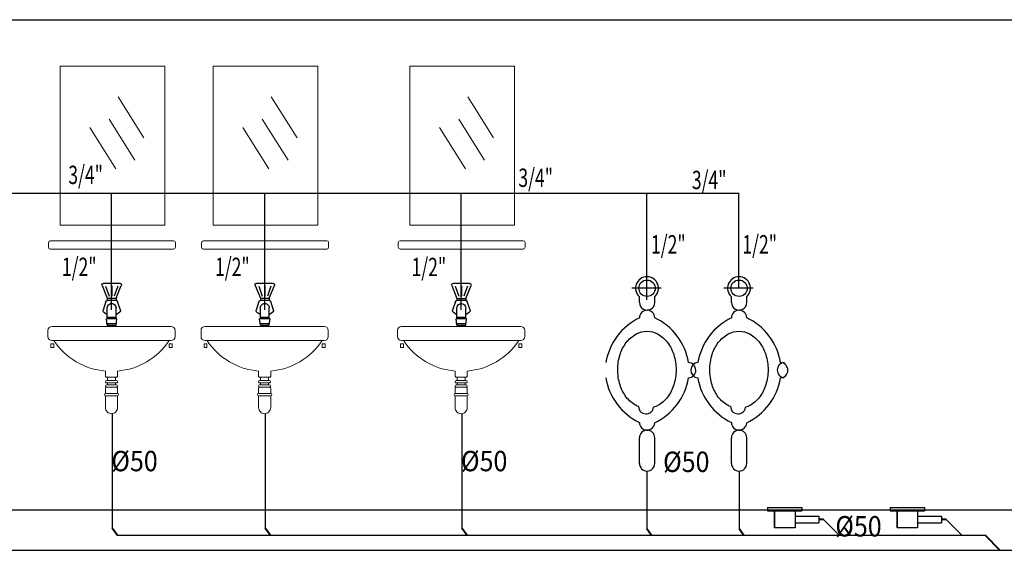
# Model space of a CAD drawing. Units: millimetres. Extents: x -470797 to -157139, y -132146 to -30428.
# Drawn here: x -167330 to -166848, y -65332 to -65072 of the extents above; entities that cross this region are included whole.
import ezdxf

# ---------------------------------------------------------------- set-up
doc = ezdxf.new("R2010")
doc.units = ezdxf.units.MM
for name, color, linetype in [('CIHAZ', 3, 'Continuous'), ('Mekanik_pissu_hattı', 3, 'PISSU'), ('SEMBOL', 4, 'Continuous'), ('TEFRIS', 43, 'Continuous'), ('Yazı-mekanik', 3, 'Continuous')]:
    doc.layers.add(name, color=color, linetype=linetype)
for name, color, linetype, lineweight in [('pissu', 3, 'PİS_WATER_SUPPLY', 40), ('soğuk su', 4, 'Continuous', 25), ('TES YAZI', 30, 'Continuous', 13), ('VİT', 9, 'Continuous', 18)]:
    doc.layers.add(name, color=color, linetype=linetype, lineweight=lineweight)
doc.styles.add('ROMANS', font='ROMANS')
doc.styles.add('YAZI', font='ARIAL.TTF', dxfattribs={"width": 0.8, "height": 15})
doc.linetypes.add('PISSU', pattern='A,0.5,-0.2,[">",Standard,S=0.1,R=0,X=-0.1,Y=-0.05],-0.25', length=0.95)
doc.linetypes.add('PİS_WATER_SUPPLY', pattern='A,0.6,0,[">",Standard,S=0.12,R=0,X=0.15,Y=-0.06],-0.2', length=0.8)

# ---------------------------------------------------------------- blocks, each defined once
blk = doc.blocks.new('yersüzgeci ön-2')
at = {"layer": 'SEMBOL'}
for p, q in [((0, 0), (15, 0)), ((0, 0), (0, -1.5)), ((15, 0), (15, -1.5)), ((0, -1.5), (15, -1.5)), ((3, -1.5), (3, -9)), ((12, -1.5), (12, -9)), ((12, -3.75), (22.5, -3.75)), ((22.5, -3.75), (22.5, -6.75)), ((12, -6.75), (22.5, -6.75))]:
    blk.add_line(p, q, dxfattribs=at)
blk.add_lwpolyline([(3, -1.5), (12, -1.5), (12, -9), (3, -9)], close=True, dxfattribs=at)

msp = doc.modelspace()

# ---------------------------------------------------------------- linework, layer by layer
at = {"color": 1}
for p, q in [((-167023.12, -65203.36), (-167023.12, -65197.23)), ((-167023.11, -65209.02), (-167023.11, -65197.58)), ((-167015.96, -65203.36), (-167030.33, -65203.36)), ((-166970.86, -65203.36), (-166985.23, -65203.36)), ((-167023.12, -65208.67), (-167023.12, -65207.36))]:
    msp.add_line(p, q, dxfattribs=at)
at = {"color": 7}
for p, q in [((-167026.69, -65289.21), (-167026.69, -65276.66)), ((-167019.19, -65289.21), (-167019.19, -65276.66)), ((-166981.59, -65289.21), (-166981.59, -65276.66)), ((-166974.09, -65289.21), (-166974.09, -65276.66))]:
    msp.add_line(p, q, dxfattribs=at)
for points in [[(-167027.19, -65261.4, -0.027131), (-167028.26, -65260.89, -0.105938), (-167033.12, -65256.7, -0.086226), (-167036.17, -65250.78, -0.076086), (-167037.31, -65243.33, -0.076086), (-167036.17, -65235.89, -0.086226), (-167033.12, -65229.97, -0.105938), (-167028.26, -65225.78, -0.125861), (-167023, -65224.44, -0.125861), (-167017.75, -65225.78, -0.105938), (-167012.89, -65229.97, -0.086226), (-167009.84, -65235.89, -0.076086), (-167008.7, -65243.33, -0.076086), (-167009.84, -65250.78, -0.086226), (-167012.89, -65256.7, -0.105938), (-167017.75, -65260.89, -0.049117), (-167019.72, -65261.73)], [(-166982.09, -65261.4, -0.027131), (-166983.16, -65260.89, -0.105938), (-166988.01, -65256.7, -0.086226), (-166991.06, -65250.78, -0.076086), (-166992.2, -65243.33, -0.076086), (-166991.06, -65235.89, -0.086226), (-166988.01, -65229.97, -0.105938), (-166983.16, -65225.78, -0.125861), (-166977.9, -65224.44, -0.125861), (-166972.64, -65225.78, -0.105938), (-166967.79, -65229.97, -0.086226), (-166964.74, -65235.89, -0.076086), (-166963.6, -65243.33, -0.076086), (-166964.74, -65250.78, -0.086226), (-166967.79, -65256.7, -0.105938), (-166972.64, -65260.89, -0.049117), (-166974.62, -65261.73)]]:
    msp.add_lwpolyline(points, format="xyb", dxfattribs=at)
for centre in [(-167022.95, -65203.34), (-166977.85, -65203.34)]:
    msp.add_circle(centre, 4.02, dxfattribs=at)
at = {"color": 5}
for centre, start, end in [((-167022.94, -65217.86), 0.7351, 179.7761), ((-166977.84, -65217.86), 0.7351, 179.7761), ((-167002.79, -65243.53), 272.771, 87.3895), ((-166997.76, -65243.53), 93.8974, 264.6253), ((-166955.39, -65243.53), 93.8974, 264.6253), ((-166957.68, -65243.53), 272.771, 87.3895), ((-167022.94, -65269.16), 180.1698, 357.7872), ((-166977.84, -65269.16), 180.1698, 357.7872)]:
    msp.add_arc(centre, 3.75, start, end, dxfattribs=at)
at = {"color": 7}
for centre, start, end in [((-167023.44, -65261.25), 182.2615, 352.7072), ((-166978.34, -65261.25), 182.2615, 352.7072), ((-167022.94, -65276.66), 0, 180), ((-166977.84, -65276.66), 0, 180), ((-167022.94, -65289.21), 180, 0), ((-166977.84, -65289.21), 180, 0)]:
    msp.add_arc(centre, 3.75, start, end, dxfattribs=at)
at = {"layer": 'CIHAZ', "color": 5}
for centre, start, end in [((-167013.54, -65244.81), 116.0092, 170.3643), ((-167032.18, -65244.85), 9.7365, 64.3445), ((-166968.44, -65244.81), 116.0092, 170.3643), ((-166987.08, -65244.85), 9.7365, 64.3445), ((-167013.65, -65242.15), 189.7983, 244.2258), ((-167032.18, -65242.26), 295.6503, 350.3827), ((-166968.55, -65242.15), 189.7983, 244.2258), ((-166987.08, -65242.26), 295.6503, 350.3827)]:
    msp.add_arc(centre, 30, start, end, dxfattribs=at)
at = {"layer": 'Mekanik_pissu_hattı', "ltscale": 25}
for p, q in [((-167285.19, -65264.78), (-167285.19, -65320.8)), ((-167210.12, -65264.78), (-167210.12, -65320.8)), ((-167113.78, -65264.78), (-167113.78, -65320.8)), ((-167023.03, -65292.96), (-167023.03, -65321.16)), ((-166977.86, -65292.95), (-166977.86, -65321.16)), ((-166936.4, -65316.69), (-166928.73, -65324.35)), ((-166876.32, -65316.69), (-166868.65, -65324.35)), ((-167282.59, -65324.35), (-167139.38, -65324.35)), ((-167139.38, -65324.35), (-166856.75, -65324.35)), ((-167558.41, -65331.82), (-167072.73, -65331.82)), ((-167072.73, -65331.82), (-166830.12, -65331.82))]:
    msp.add_line(p, q, dxfattribs=at)
at = {"layer": 'pissu'}
for p, q in [((-166936.4, -65316.69), (-166938.68, -65316.69)), ((-166876.32, -65316.69), (-166878.6, -65316.69)), ((-167285.19, -65320.8), (-167282.59, -65324.35)), ((-167210.12, -65320.8), (-167207.52, -65324.35)), ((-167113.78, -65320.8), (-167111.18, -65324.35)), ((-167023.03, -65321.16), (-167020.7, -65324.35)), ((-166977.86, -65321.16), (-166975.52, -65324.35)), ((-166926.01, -65320.8), (-166923.41, -65324.35)), ((-166857.14, -65324.35), (-166849.99, -65331.82))]:
    msp.add_line(p, q, dxfattribs=at)
at = {"layer": 'SEMBOL'}
msp.add_line((-168628.4, -65312.06), (-165888.15, -65312.06), dxfattribs=at)
at = {"layer": 'soğuk su'}
for p, q in [((-171253.96, -65071.71), (-162397.45, -65071.71)), ((-167732.23, -65156.74), (-166977.95, -65156.67)), ((-167023.08, -65203.36), (-167023.08, -65156.65)), ((-166977.95, -65203.36), (-166977.95, -65156.65))]:
    msp.add_line(p, q, dxfattribs=at)
at = {"layer": 'soğuk su', "ltscale": 0.03}
for p, q in [((-167285.45, -65213.87), (-167285.45, -65156.62)), ((-167210.38, -65213.87), (-167210.38, -65156.62)), ((-167114.05, -65213.92), (-167114.05, -65156.66))]:
    msp.add_line(p, q, dxfattribs=at)
at = {"layer": 'TEFRIS', "color": 7}
for p, q in [((-167026.69, -65210.37), (-167026.69, -65207.54)), ((-167019.19, -65210.37), (-167019.19, -65207.53)), ((-166981.59, -65210.37), (-166981.59, -65207.54)), ((-166974.09, -65210.37), (-166974.09, -65207.53))]:
    msp.add_line(p, q, dxfattribs=at)
for centre, radius, start, end in [((-167022.95, -65203.34), 5.62, 311.9251, 228.3045), ((-166977.85, -65203.34), 5.62, 311.9251, 228.3045), ((-167022.94, -65210.36), 3.75, 179.8896, 0.1104), ((-166977.84, -65210.36), 3.75, 179.8896, 0.1104)]:
    msp.add_arc(centre, radius, start, end, dxfattribs=at)
at = {"layer": 'VİT'}
for p, q in [((-167310.66, -65172.42), (-167310.66, -65094.54)), ((-167310.66, -65094.54), (-167259.33, -65094.54)), ((-167259.33, -65094.54), (-167259.33, -65172.42)), ((-167235.59, -65172.42), (-167235.59, -65094.54)), ((-167235.59, -65094.54), (-167184.27, -65094.54)), ((-167184.27, -65094.54), (-167184.27, -65172.42)), ((-167139.26, -65172.42), (-167139.26, -65094.54)), ((-167139.26, -65094.54), (-167087.93, -65094.54)), ((-167087.93, -65094.54), (-167087.93, -65172.42)), ((-167282.22, -65109.56), (-167269.55, -65129.67)), ((-167207.15, -65109.56), (-167194.48, -65129.67)), ((-167110.81, -65109.56), (-167098.14, -65129.67)), ((-167296.09, -65124.64), (-167283.42, -65144.74)), ((-167286.64, -65120.42), (-167273.97, -65140.52)), ((-167221.03, -65124.64), (-167208.36, -65144.74)), ((-167211.58, -65120.42), (-167198.91, -65140.52)), ((-167124.69, -65124.64), (-167112.02, -65144.74)), ((-167115.24, -65120.42), (-167102.57, -65140.52)), ((-167259.33, -65172.42), (-167310.66, -65172.42)), ((-167184.27, -65172.42), (-167235.59, -65172.42)), ((-167087.93, -65172.42), (-167139.26, -65172.42)), ((-167316.34, -65180.94), (-167316.34, -65183.24)), ((-167316.34, -65181.06), (-167316.34, -65183.36)), ((-167255, -65180.05), (-167315.44, -65180.05)), ((-167254.1, -65183.24), (-167254.1, -65180.94)), ((-167241.28, -65180.94), (-167241.28, -65183.24)), ((-167241.28, -65181.06), (-167241.28, -65183.36)), ((-167179.93, -65180.05), (-167240.38, -65180.05)), ((-167179.04, -65183.24), (-167179.04, -65180.94)), ((-167144.94, -65180.94), (-167144.94, -65183.24)), ((-167083.59, -65180.05), (-167144.04, -65180.05)), ((-167082.7, -65183.24), (-167082.7, -65180.94)), ((-167315.44, -65184.14), (-167255, -65184.14)), ((-167240.38, -65184.14), (-167179.93, -65184.14)), ((-167144.04, -65184.14), (-167083.59, -65184.14))]:
    msp.add_line(p, q, dxfattribs=at)
at = {"layer": 'VİT', "lineweight": -3, "ltscale": 0.5}
for p, q in [((-167290.11, -65201.94), (-167287.52, -65208.27)), ((-167281.3, -65200.97), (-167289.45, -65200.97)), ((-167283.23, -65208.27), (-167280.65, -65201.94)), ((-167215.04, -65201.94), (-167212.46, -65208.27)), ((-167206.24, -65200.97), (-167214.39, -65200.97)), ((-167208.17, -65208.27), (-167205.58, -65201.94)), ((-167118.7, -65201.99), (-167116.12, -65208.32)), ((-167109.9, -65201.02), (-167118.05, -65201.02)), ((-167111.83, -65208.32), (-167109.24, -65201.99)), ((-167288.36, -65202.26), (-167286.65, -65207.25)), ((-167285.38, -65202.18), (-167285.38, -65207.25)), ((-167282.39, -65202.26), (-167284.1, -65207.25)), ((-167213.29, -65202.26), (-167211.59, -65207.25)), ((-167210.31, -65202.18), (-167210.31, -65207.25)), ((-167207.33, -65202.26), (-167209.04, -65207.25)), ((-167116.96, -65202.31), (-167115.25, -65207.3)), ((-167113.97, -65202.23), (-167113.97, -65207.3)), ((-167110.99, -65202.31), (-167112.7, -65207.3)), ((-167288.26, -65209.85), (-167289.63, -65214.07)), ((-167283.16, -65209.36), (-167287.59, -65209.36)), ((-167287.52, -65208.27), (-167283.23, -65208.27)), ((-167287.52, -65208.27), (-167287.52, -65209.36)), ((-167283.23, -65208.27), (-167283.23, -65209.36)), ((-167281.12, -65214.07), (-167282.49, -65209.85)), ((-167213.2, -65209.85), (-167214.57, -65214.07)), ((-167208.1, -65209.36), (-167212.53, -65209.36)), ((-167212.46, -65208.27), (-167208.17, -65208.27)), ((-167212.46, -65208.27), (-167212.46, -65209.36)), ((-167208.17, -65208.27), (-167208.17, -65209.36)), ((-167206.06, -65214.07), (-167207.42, -65209.85)), ((-167116.86, -65209.9), (-167118.23, -65214.11)), ((-167111.76, -65209.41), (-167116.19, -65209.41)), ((-167116.12, -65208.32), (-167111.83, -65208.32)), ((-167116.12, -65208.32), (-167116.12, -65209.41)), ((-167111.83, -65208.32), (-167111.83, -65209.41)), ((-167109.72, -65214.11), (-167111.09, -65209.9)), ((-167289.38, -65214.86), (-167287.55, -65216.18)), ((-167287.55, -65218.38), (-167287.55, -65213)), ((-167283.2, -65218.38), (-167283.2, -65213)), ((-167283.2, -65216.18), (-167281.38, -65214.86)), ((-167214.31, -65214.86), (-167212.49, -65216.18)), ((-167212.49, -65218.38), (-167212.49, -65213)), ((-167208.14, -65218.38), (-167208.14, -65213)), ((-167208.14, -65216.18), (-167206.31, -65214.86)), ((-167117.97, -65214.91), (-167116.15, -65216.23)), ((-167116.15, -65218.43), (-167116.15, -65213.05)), ((-167111.8, -65218.43), (-167111.8, -65213.05)), ((-167111.8, -65216.23), (-167109.97, -65214.91)), ((-167287.55, -65221.41), (-167287.97, -65218.38)), ((-167282.78, -65218.38), (-167287.97, -65218.38)), ((-167287.65, -65220.65), (-167283.1, -65220.65)), ((-167287.55, -65217.47), (-167283.2, -65217.47)), ((-167283.2, -65221.41), (-167282.78, -65218.38)), ((-167212.49, -65221.41), (-167212.91, -65218.38)), ((-167207.72, -65218.38), (-167212.91, -65218.38)), ((-167212.59, -65220.65), (-167208.03, -65220.65)), ((-167212.49, -65217.47), (-167208.14, -65217.47)), ((-167208.14, -65221.41), (-167207.72, -65218.38)), ((-167116.15, -65221.46), (-167116.57, -65218.43)), ((-167111.38, -65218.43), (-167116.57, -65218.43)), ((-167116.25, -65220.7), (-167111.7, -65220.7)), ((-167116.15, -65217.52), (-167111.8, -65217.52)), ((-167111.8, -65221.46), (-167111.38, -65218.43)), ((-167287.55, -65221.41), (-167283.2, -65221.41)), ((-167212.49, -65221.41), (-167208.14, -65221.41)), ((-167116.15, -65221.46), (-167111.8, -65221.46))]:
    msp.add_line(p, q, dxfattribs=at)
at = {"layer": 'VİT', "linetype": 'Continuous'}
for p, q in [((-167316.66, -65224.06), (-167316.66, -65227.03)), ((-167316.66, -65224.06), (-167316.66, -65227.03)), ((-167256.27, -65222.08), (-167314.68, -65222.08)), ((-167254.29, -65227.03), (-167254.29, -65224.06)), ((-167254.29, -65224.06), (-167254.29, -65227.03)), ((-167241.59, -65224.06), (-167241.59, -65227.03)), ((-167241.59, -65224.06), (-167241.59, -65227.03)), ((-167181.21, -65222.08), (-167239.61, -65222.08)), ((-167179.23, -65227.03), (-167179.23, -65224.06)), ((-167179.23, -65224.06), (-167179.23, -65227.03)), ((-167145.25, -65224.06), (-167145.25, -65227.03)), ((-167145.25, -65224.06), (-167145.25, -65227.03)), ((-167084.87, -65222.08), (-167143.28, -65222.08)), ((-167082.89, -65227.03), (-167082.89, -65224.06)), ((-167082.89, -65224.06), (-167082.89, -65227.03)), ((-167313.73, -65230.59), (-167315.17, -65230.59)), ((-167315.17, -65230.59), (-167315.17, -65232.41)), ((-167314.68, -65229.01), (-167256.27, -65229.01)), ((-167313.73, -65232.41), (-167313.73, -65230.59)), ((-167257.22, -65232.41), (-167257.22, -65230.59)), ((-167257.22, -65230.59), (-167255.78, -65230.59)), ((-167255.78, -65230.59), (-167255.78, -65232.41)), ((-167238.67, -65230.59), (-167240.11, -65230.59)), ((-167240.11, -65230.59), (-167240.11, -65232.41)), ((-167239.61, -65229.01), (-167181.21, -65229.01)), ((-167238.67, -65232.41), (-167238.67, -65230.59)), ((-167182.16, -65232.41), (-167182.16, -65230.59)), ((-167182.16, -65230.59), (-167180.71, -65230.59)), ((-167180.71, -65230.59), (-167180.71, -65232.41)), ((-167142.33, -65230.59), (-167143.77, -65230.59)), ((-167143.77, -65230.59), (-167143.77, -65232.41)), ((-167143.28, -65229.01), (-167084.87, -65229.01)), ((-167142.33, -65232.41), (-167142.33, -65230.59)), ((-167085.82, -65232.41), (-167085.82, -65230.59)), ((-167085.82, -65230.59), (-167084.37, -65230.59)), ((-167084.37, -65230.59), (-167084.37, -65232.41)), ((-167315.17, -65232.41), (-167313.73, -65232.41)), ((-167255.78, -65232.41), (-167257.22, -65232.41)), ((-167240.11, -65232.41), (-167238.67, -65232.41)), ((-167180.71, -65232.41), (-167182.16, -65232.41)), ((-167143.77, -65232.41), (-167142.33, -65232.41)), ((-167084.37, -65232.41), (-167085.82, -65232.41)), ((-167288.44, -65246.5), (-167288.44, -65243.98)), ((-167282.51, -65243.98), (-167282.51, -65246.5)), ((-167213.38, -65246.5), (-167213.38, -65243.98)), ((-167207.44, -65243.98), (-167207.44, -65246.5)), ((-167117.04, -65246.5), (-167117.04, -65243.98)), ((-167111.1, -65243.98), (-167111.1, -65246.5)), ((-167288.41, -65249.06), (-167288.41, -65249.25)), ((-167283, -65246.99), (-167287.95, -65246.99)), ((-167283.03, -65248.57), (-167287.92, -65248.57)), ((-167287.92, -65249.75), (-167283.03, -65249.75)), ((-167287.45, -65246.99), (-167287.45, -65248.57)), ((-167287.45, -65249.75), (-167287.45, -65250.75)), ((-167283.5, -65246.99), (-167283.5, -65248.57)), ((-167283.5, -65249.75), (-167283.5, -65250.75)), ((-167282.54, -65249.25), (-167282.54, -65249.06)), ((-167213.35, -65249.06), (-167213.35, -65249.25)), ((-167207.94, -65246.99), (-167212.89, -65246.99)), ((-167207.97, -65248.57), (-167212.85, -65248.57)), ((-167212.85, -65249.75), (-167207.97, -65249.75)), ((-167212.39, -65246.99), (-167212.39, -65248.57)), ((-167212.39, -65249.75), (-167212.39, -65250.75)), ((-167208.43, -65246.99), (-167208.43, -65248.57)), ((-167208.43, -65249.75), (-167208.43, -65250.75)), ((-167207.47, -65249.25), (-167207.47, -65249.06)), ((-167117.01, -65249.06), (-167117.01, -65249.25)), ((-167111.6, -65246.99), (-167116.55, -65246.99)), ((-167111.63, -65248.57), (-167116.52, -65248.57)), ((-167116.52, -65249.75), (-167111.63, -65249.75)), ((-167116.05, -65246.99), (-167116.05, -65248.57)), ((-167116.05, -65249.75), (-167116.05, -65250.75)), ((-167112.09, -65246.99), (-167112.09, -65248.57)), ((-167112.09, -65249.75), (-167112.09, -65250.75)), ((-167111.13, -65249.25), (-167111.13, -65249.06)), ((-167288.44, -65252.43), (-167288.44, -65254.96)), ((-167282.51, -65254.96), (-167288.44, -65254.96)), ((-167288.41, -65251.25), (-167288.41, -65251.44)), ((-167283, -65251.93), (-167287.95, -65251.93)), ((-167283.03, -65250.75), (-167287.92, -65250.75)), ((-167287.92, -65251.93), (-167283.03, -65251.93)), ((-167282.54, -65251.44), (-167282.54, -65251.25)), ((-167282.51, -65254.96), (-167282.51, -65252.43)), ((-167213.38, -65252.43), (-167213.38, -65254.96)), ((-167207.44, -65254.96), (-167213.38, -65254.96)), ((-167213.35, -65251.25), (-167213.35, -65251.44)), ((-167207.94, -65251.93), (-167212.89, -65251.93)), ((-167207.97, -65250.75), (-167212.85, -65250.75)), ((-167212.85, -65251.93), (-167207.97, -65251.93)), ((-167207.47, -65251.44), (-167207.47, -65251.25)), ((-167207.44, -65254.96), (-167207.44, -65252.43)), ((-167117.04, -65252.43), (-167117.04, -65254.96)), ((-167111.1, -65254.96), (-167117.04, -65254.96)), ((-167117.01, -65251.25), (-167117.01, -65251.44)), ((-167111.6, -65251.93), (-167116.55, -65251.93)), ((-167111.63, -65250.75), (-167116.52, -65250.75)), ((-167116.52, -65251.93), (-167111.63, -65251.93)), ((-167111.13, -65251.44), (-167111.13, -65251.25)), ((-167111.1, -65254.96), (-167111.1, -65252.43)), ((-167288.94, -65255.46), (-167288.94, -65255.65)), ((-167288.44, -65256.14), (-167288.44, -65261.88)), ((-167288.44, -65256.14), (-167282.51, -65256.14)), ((-167282.51, -65261.88), (-167282.51, -65256.14)), ((-167282.01, -65255.65), (-167282.01, -65255.46)), ((-167213.88, -65255.46), (-167213.88, -65255.65)), ((-167213.38, -65256.14), (-167213.38, -65261.88)), ((-167213.38, -65256.14), (-167207.44, -65256.14)), ((-167207.44, -65261.88), (-167207.44, -65256.14)), ((-167206.95, -65255.65), (-167206.95, -65255.46)), ((-167117.54, -65255.46), (-167117.54, -65255.65)), ((-167117.04, -65256.14), (-167117.04, -65261.88)), ((-167117.04, -65256.14), (-167111.1, -65256.14)), ((-167111.1, -65261.88), (-167111.1, -65256.14)), ((-167110.61, -65255.65), (-167110.61, -65255.46)), ((-167285.48, -65264.85), (-167285.48, -65264.85)), ((-167210.41, -65264.85), (-167210.41, -65264.85)), ((-167114.07, -65264.85), (-167114.07, -65264.85))]:
    msp.add_line(p, q, dxfattribs=at)
at = {"layer": 'VİT', "extrusion": (0, 0, -1)}
for centre, major_axis, start_param, end_param in [((-167315.44, -65180.94), (-0.632, 0.632), 5.497787, 7.068583), ((-167315.44, -65181.06), (-0.632, 0.632), 5.497787, 7.068583), ((-167255, -65180.94), (0.632, 0.632), -0.785398, 0.785398), ((-167240.38, -65180.94), (-0.632, 0.632), 5.497787, 7.068583), ((-167240.38, -65181.06), (-0.632, 0.632), 5.497787, 7.068583), ((-167179.93, -65180.94), (0.632, 0.632), -0.785398, 0.785398), ((-167144.04, -65180.94), (-0.632, 0.632), 5.497787, 7.068583), ((-167083.59, -65180.94), (0.632, 0.632), -0.785398, 0.785398), ((-167315.44, -65183.24), (-0.632, 0.632), 3.926991, 5.497787), ((-167315.44, -65183.36), (-0.632, 0.632), 3.926991, 5.497787), ((-167255, -65183.24), (0.632, 0.632), 0.785398, 2.356194), ((-167240.38, -65183.24), (-0.632, 0.632), 3.926991, 5.497787), ((-167240.38, -65183.36), (-0.632, 0.632), 3.926991, 5.497787), ((-167179.93, -65183.24), (0.632, 0.632), 0.785398, 2.356194), ((-167144.04, -65183.24), (-0.632, 0.632), 3.926991, 5.497787), ((-167083.59, -65183.24), (0.632, 0.632), 0.785398, 2.356194)]:
    msp.add_ellipse(centre, major_axis=major_axis, ratio=1, start_param=start_param, end_param=end_param, dxfattribs=at)
at = {"layer": 'VİT', "lineweight": -3, "ltscale": 0.5, "extrusion": (0, 0, -1)}
for centre, major_axis, start_param, end_param in [((-167289.45, -65201.67), (0.5, 0.5), 3.538781, 5.497787), ((-167281.3, -65201.67), (-0.5, 0.5), 0.785398, 2.744352), ((-167214.39, -65201.67), (0.5, 0.5), 3.538781, 5.497787), ((-167206.24, -65201.67), (-0.5, 0.5), 0.785398, 2.744352), ((-167118.05, -65201.72), (0.5, 0.5), 3.538781, 5.497787), ((-167109.9, -65201.72), (-0.5, 0.5), 0.785398, 2.744352), ((-167287.59, -65210.07), (-0.5, 0.5), 5.811946, 7.068583), ((-167285.38, -65213), (-1.54, 1.54), 5.497787, 8.63938), ((-167283.16, -65210.07), (0.5, 0.5), -0.785398, 0.471239), ((-167212.53, -65210.07), (-0.5, 0.5), 5.811946, 7.068583), ((-167210.31, -65213), (-1.54, 1.54), 5.497787, 8.63938), ((-167208.1, -65210.07), (0.5, 0.5), -0.785398, 0.471239), ((-167116.19, -65210.12), (-0.5, 0.5), 5.811946, 7.068583), ((-167113.97, -65213.05), (-1.54, 1.54), 5.497787, 8.63938), ((-167111.76, -65210.12), (0.5, 0.5), -0.785398, 0.471239), ((-167288.96, -65214.28), (-0.5, 0.5), 4.555309, 5.811946), ((-167281.79, -65214.28), (0.5, 0.5), 0.471239, 1.727876), ((-167213.9, -65214.28), (-0.5, 0.5), 4.555309, 5.811946), ((-167206.73, -65214.28), (0.5, 0.5), 0.471239, 1.727876), ((-167117.56, -65214.33), (-0.5, 0.5), 4.555309, 5.811946), ((-167110.39, -65214.33), (0.5, 0.5), 0.471239, 1.727876)]:
    msp.add_ellipse(centre, major_axis=major_axis, ratio=1, start_param=start_param, end_param=end_param, dxfattribs=at)
at = {"layer": 'VİT', "linetype": 'Continuous', "extrusion": (0, 0, -1)}
for centre, major_axis, start_param, end_param in [((-167314.68, -65224.06), (1.4, 1.4), 3.926991, 5.497787), ((-167256.27, -65224.06), (-1.4, 1.4), 0.785398, 2.356194), ((-167239.61, -65224.06), (1.4, 1.4), 3.926991, 5.497787), ((-167181.21, -65224.06), (-1.4, 1.4), 0.785398, 2.356194), ((-167143.28, -65224.06), (1.4, 1.4), 3.926991, 5.497787), ((-167084.87, -65224.06), (-1.4, 1.4), 0.785398, 2.356194), ((-167314.68, -65227.03), (-1.4, 1.4), 3.926991, 5.497787), ((-167285.48, -65210.2), (23.98, 23.98), 2.443887, 3.338918), ((-167285.48, -65210.2), (-23.98, 23.98), 2.944267, 3.839298), ((-167256.27, -65227.03), (1.4, 1.4), 0.785398, 2.356194), ((-167239.61, -65227.03), (-1.4, 1.4), 3.926991, 5.497787), ((-167210.41, -65210.2), (23.98, 23.98), 2.443887, 3.338918), ((-167210.41, -65210.2), (-23.98, 23.98), 2.944267, 3.839298), ((-167181.21, -65227.03), (1.4, 1.4), 0.785398, 2.356194), ((-167143.28, -65227.03), (-1.4, 1.4), 3.926991, 5.497787), ((-167114.07, -65210.2), (23.98, 23.98), 2.443887, 3.338918), ((-167114.07, -65210.2), (-23.98, 23.98), 2.944267, 3.839298), ((-167084.87, -65227.03), (1.4, 1.4), 0.785398, 2.356194), ((-167287.95, -65246.5), (0.35, 0.35), 2.356194, 3.926991), ((-167287.92, -65249.06), (-0.35, 0.35), 5.497787, 7.068583), ((-167287.92, -65249.25), (0.35, 0.35), 2.356194, 3.926991), ((-167283.03, -65249.06), (0.35, 0.35), -0.785398, 0.785398), ((-167283.03, -65249.25), (-0.35, 0.35), 2.356194, 3.926991), ((-167283, -65246.5), (-0.35, 0.35), 2.356194, 3.926991), ((-167212.89, -65246.5), (0.35, 0.35), 2.356194, 3.926991), ((-167212.85, -65249.06), (-0.35, 0.35), 5.497787, 7.068583), ((-167212.85, -65249.25), (0.35, 0.35), 2.356194, 3.926991), ((-167207.97, -65249.06), (0.35, 0.35), -0.785398, 0.785398), ((-167207.97, -65249.25), (-0.35, 0.35), 2.356194, 3.926991), ((-167207.94, -65246.5), (-0.35, 0.35), 2.356194, 3.926991), ((-167116.55, -65246.5), (0.35, 0.35), 2.356194, 3.926991), ((-167116.52, -65249.06), (-0.35, 0.35), 5.497787, 7.068583), ((-167116.52, -65249.25), (0.35, 0.35), 2.356194, 3.926991), ((-167111.63, -65249.06), (0.35, 0.35), -0.785398, 0.785398), ((-167111.63, -65249.25), (-0.35, 0.35), 2.356194, 3.926991), ((-167111.6, -65246.5), (-0.35, 0.35), 2.356194, 3.926991), ((-167288.44, -65255.46), (0.35, 0.35), 3.926991, 5.497787), ((-167287.95, -65252.43), (-0.35, 0.35), 5.497787, 7.068583), ((-167287.92, -65251.25), (-0.35, 0.35), 5.497787, 7.068583), ((-167287.92, -65251.44), (0.35, 0.35), 2.356194, 3.926991), ((-167283.03, -65251.25), (0.35, 0.35), -0.785398, 0.785398), ((-167283.03, -65251.44), (-0.35, 0.35), 2.356194, 3.926991), ((-167283, -65252.43), (0.35, 0.35), -0.785398, 0.785398), ((-167282.51, -65255.46), (-0.35, 0.35), 0.785398, 2.356194), ((-167213.38, -65255.46), (0.35, 0.35), 3.926991, 5.497787), ((-167212.89, -65252.43), (-0.35, 0.35), 5.497787, 7.068583), ((-167212.85, -65251.25), (-0.35, 0.35), 5.497787, 7.068583), ((-167212.85, -65251.44), (0.35, 0.35), 2.356194, 3.926991), ((-167207.97, -65251.25), (0.35, 0.35), -0.785398, 0.785398), ((-167207.97, -65251.44), (-0.35, 0.35), 2.356194, 3.926991), ((-167207.94, -65252.43), (0.35, 0.35), -0.785398, 0.785398), ((-167207.44, -65255.46), (-0.35, 0.35), 0.785398, 2.356194), ((-167117.04, -65255.46), (0.35, 0.35), 3.926991, 5.497787), ((-167116.55, -65252.43), (-0.35, 0.35), 5.497787, 7.068583), ((-167116.52, -65251.25), (-0.35, 0.35), 5.497787, 7.068583), ((-167116.52, -65251.44), (0.35, 0.35), 2.356194, 3.926991), ((-167111.63, -65251.25), (0.35, 0.35), -0.785398, 0.785398), ((-167111.63, -65251.44), (-0.35, 0.35), 2.356194, 3.926991), ((-167111.6, -65252.43), (0.35, 0.35), -0.785398, 0.785398), ((-167111.1, -65255.46), (-0.35, 0.35), 0.785398, 2.356194), ((-167288.44, -65255.65), (-0.35, 0.35), 3.926991, 5.497787), ((-167282.51, -65255.65), (0.35, 0.35), 0.785398, 2.356194), ((-167213.38, -65255.65), (-0.35, 0.35), 3.926991, 5.497787), ((-167207.44, -65255.65), (0.35, 0.35), 0.785398, 2.356194), ((-167117.04, -65255.65), (-0.35, 0.35), 3.926991, 5.497787), ((-167111.1, -65255.65), (0.35, 0.35), 0.785398, 2.356194), ((-167285.48, -65261.88), (2.1, 2.1), 2.356194, 3.926991), ((-167285.48, -65261.88), (-2.1, 2.1), 2.356194, 3.926991), ((-167210.41, -65261.88), (2.1, 2.1), 2.356194, 3.926991), ((-167210.41, -65261.88), (-2.1, 2.1), 2.356194, 3.926991), ((-167114.07, -65261.88), (2.1, 2.1), 2.356194, 3.926991), ((-167114.07, -65261.88), (-2.1, 2.1), 2.356194, 3.926991)]:
    msp.add_ellipse(centre, major_axis=major_axis, ratio=1, start_param=start_param, end_param=end_param, dxfattribs=at)

# ---------------------------------------------------------------- block references
at = {"layer": 'SEMBOL', "xscale": 1.118040000088513, "yscale": 1.118040000088513, "zscale": 1.11804}
for p in [(-166963.83, -65310.82), (-166903.75, -65310.82)]:
    msp.add_blockref('yersüzgeci ön-2', p, dxfattribs=at)

# ---------------------------------------------------------------- texts
at = {"layer": 'TES YAZI', "style": 'ROMANS', "width": 0.7}
for s, p in [('3/4"', (-167306.64, -65152.28)), ('3/4"', (-167086.02, -65153.69)), ('3/4"', (-167000.97, -65154.78)), ('1/2"', (-167020.99, -65186.33)), ('1/2"', (-166976.21, -65186.33)), ('1/2"', (-167309.77, -65197.38)), ('1/2"', (-167234.71, -65197.38)), ('1/2"', (-167138.37, -65197.43))]:
    msp.add_text(s, height=9, dxfattribs=at).set_placement(p)
at = {"layer": 'Yazı-mekanik', "style": 'YAZI', "width": 0.9}
for p in [(-167285.55, -65293.07), (-167114.15, -65293.07), (-167015.08, -65293.44), (-166930.66, -65325.05)]:
    msp.add_text('%%c50', height=10, dxfattribs=at).set_placement(p)

doc.saveas('drawing.dxf')
